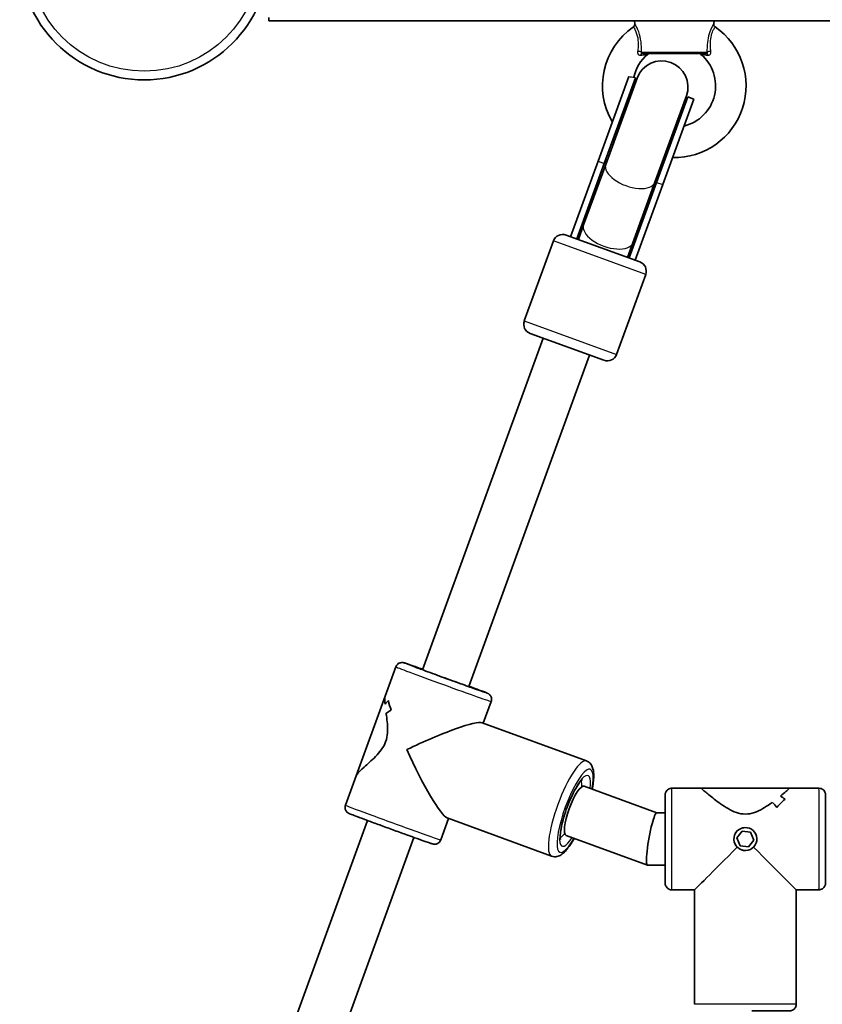
# Model space of a CAD drawing. Units: millimetres. Extents: x -4774 to 4421, y -4203 to 3938.
# Drawn here: x -623 to -378, y 56 to 357 of the extents above; entities that cross this region are included whole.
import ezdxf

# ---------------------------------------------------------------- set-up
doc = ezdxf.new("R2010")
doc.units = ezdxf.units.MM
doc.layers.add('Widoczne (ISO)', color=7, linetype='Continuous', lineweight=35)
doc.layers.add('Widoczne wąskie (ISO)', color=7, linetype='Continuous', lineweight=25)

msp = doc.modelspace()

# ---------------------------------------------------------------- linework, layer by layer
at = {"layer": 'Widoczne (ISO)'}
for p, q in [((-546.66, 356.89), (-546.66, 357.88)), ((-546.66, 356.89), (-428.87, 356.89)), ((-434.8, 356), (-434.91, 356.89)), ((-428.87, 356.89), (-416.64, 356.89)), ((-416.64, 356.89), (-303.87, 356.89)), ((-410.71, 356), (-410.61, 356.89)), ((-412.96, 346.89), (-432.55, 346.89)), ((-446.01, 314.03), (-436.59, 339.88)), ((-444.13, 313.34), (-434.61, 339.49)), ((-434.1, 339.42), (-443.71, 313.03)), ((-435.11, 339.67), (-434.61, 339.49)), ((-428.68, 307.55), (-419.07, 333.94)), ((-428.16, 307.53), (-418.63, 333.67)), ((-426.28, 306.84), (-416.75, 332.99)), ((-418.63, 333.67), (-416.75, 332.99)), ((-446.01, 314.03), (-454.42, 290.93)), ((-444.13, 313.34), (-452.54, 290.25)), ((-443.71, 313.03), (-450.45, 294.54)), ((-428.16, 307.53), (-436.57, 284.43)), ((-428.68, 307.55), (-435.41, 289.06)), ((-426.28, 306.84), (-434.69, 283.75)), ((-450.45, 294.54), (-452.07, 290.08)), ((-459.68, 289.65), (-468.57, 265.22)), ((-455.83, 291.45), (-433.28, 283.23)), ((-437.04, 284.6), (-435.41, 289.06)), ((-431.49, 279.39), (-440.38, 254.96)), ((-462.77, 259.92), (-499.67, 158.6)), ((-444.23, 253.17), (-466.78, 261.38)), ((-448.64, 254.77), (-485.54, 153.46)), ((-511.09, 150.58), (-507.83, 159.51)), ((-511.09, 150.58), (-519.98, 126.16)), ((-481.11, 142.3), (-478.7, 148.9)), ((-481.49, 142.44), (-449.56, 130.74)), ((-523.23, 117.23), (-519.98, 126.16)), ((-428.12, 114.89), (-450.32, 123.03)), ((-414.54, 122.39), (-423.54, 122.39)), ((-414.54, 122.39), (-387.54, 122.39)), ((-378.54, 122.39), (-387.54, 122.39)), ((-388.91, 119.03), (-388.91, 119.03)), ((-425.53, 114.89), (-428.14, 114.89)), ((-516.45, 112.53), (-594.46, -101.66)), ((-494.1, 106.62), (-491.72, 113.17)), ((-492.16, 113.33), (-460.23, 101.63)), ((-402.01, 109.3), (-403.6, 107.25)), ((-402.01, 109.3), (-399.43, 108.95)), ((-399.43, 108.95), (-402.01, 109.3)), ((-401.19, 110.39), (-401.19, 110.39)), ((-399.43, 108.95), (-398.45, 106.54)), ((-399.43, 108.95), (-399.43, 108.95)), ((-398.45, 106.54), (-399.43, 108.95)), ((-502.32, 107.39), (-580.33, -106.81)), ((-430.98, 98.9), (-455.82, 108)), ((-403.6, 107.25), (-402.62, 104.84)), ((-398.45, 106.54), (-400.04, 104.49)), ((-400.04, 104.49), (-398.45, 106.54)), ((-398.45, 106.54), (-398.45, 106.54)), ((-402.62, 104.84), (-400.04, 104.49)), ((-400.86, 103.4), (-400.86, 103.4)), ((-425.53, 98.89), (-430.93, 98.89)), ((-416.54, 91.39), (-423.54, 91.39)), ((-416.54, 91.39), (-416.54, 56.39)), ((-385.54, 91.39), (-385.54, 56.39)), ((-378.54, 91.39), (-385.54, 91.39))]:
    msp.add_line(p, q, dxfattribs=at)
msp.add_circle((-584.71, 376.89), 38.05, dxfattribs=at)
for centre, radius, start, end in [((-422.76, 337.02), 21.93, 124.6604, 210.3876), ((-435.8, 355.88), 1, 304.6604, 6.5602), ((-422.76, 337.02), 21.93, 268.661, 55.3396), ((-409.72, 355.88), 1, 173.4398, 235.3396), ((-422.76, 337.02), 12.63, 130.2975, 167.8794), ((-430.28, 345.89), 1, 90, 130.2975), ((-422.76, 337.02), 12.63, 283.7624, 49.7025), ((-415.24, 345.89), 1, 49.7025, 90), ((-426.58, 336.68), 8, 339.9877, 159.9877), ((-426.62, 336.58), 8.5, 159.9877, 179.7376), ((-426.62, 336.58), 8.5, 320.2377, 339.9877), ((-456.86, 288.63), 3, 69.9877, 159.9877), ((-434.31, 280.41), 3, 339.9877, 69.9877), ((-465.75, 264.2), 3, 159.9877, 249.9877), ((-443.2, 255.98), 3, 249.9877, 339.9877)]:
    msp.add_arc(centre, radius, start, end, dxfattribs=at)
for centre, major_axis, ratio, start_param, end_param in [((-445.62, 284.41), (5.9, 16.19), 0.493333, 1.226095, 1.388804), ((-445.62, 284.41), (5.9, 16.19), 0.493333, 4.894382, 5.05709), ((-500.12, 135.39), (-7.51, 15.45), 0.784385, 0.216389, 0.32819), ((-500.12, 135.39), (7.51, -15.45), 0.784385, 3.357978, 3.469782), ((-493.52, 153.51), (-15.55, -7.56), 0.787432, 6.033072, 6.259139), ((-493.52, 153.51), (15.55, 7.56), 0.787432, 2.891483, 3.117551), ((-501.82, 130.74), (7.51, -15.45), 0.784385, 3.131914, 3.267182), ((-501.82, 130.74), (-7.51, 15.45), 0.784385, 6.273503, 6.408774), ((-500.97, 133.07), (-19.73, -9.17), 0.115876, 3.256732, 4.83573), ((-500.97, 133.07), (9.18, -19.75), 0.123731, 4.597249, 6.159844), ((-453.07, 115.51), (-2.75, -7.51), 0.236219, 3.141593, 6.283185), ((-403.51, 106.89), (-15.51, -0.37), 0.999258, 3.790808, 3.926081), ((-382.11, 106.89), (-0.37, 15.5), 0.999257, 0.738009, 0.738039), ((-403.51, 106.89), (15.51, 0.37), 0.999258, 0.64922, 0.784492), ((-379.28, 106.89), (0.37, -15.5), 0.999257, 3.788835, 4.014904), ((-379.28, 106.89), (-0.37, 15.5), 0.999257, 0.647238, 0.873307), ((-382.11, 106.89), (-0.37, 15.5), 0.999257, 0.535438, 0.535463), ((-398.56, 106.89), (-15.51, -0.37), 0.999258, 4.016877, 4.128682), ((-398.56, 106.89), (15.51, 0.37), 0.999258, 0.875288, 0.987093), ((-429.54, 106.89), (1.42, 8), 0.119439, 0.02119, 0.975497), ((-429.54, 106.89), (1.42, 8), 0.119439, 0.975497, 3.162782), ((-401.04, 106.89), (15.5, 15.5), 0.000353, 3.141946, 4.552422), ((-401.04, 106.89), (15.5, -15.5), 0.000389, 0.000389, 1.410053)]:
    msp.add_ellipse(centre, major_axis=major_axis, ratio=ratio, start_param=start_param, end_param=end_param, dxfattribs=at)
msp.add_ellipse((-401.02, 106.89), major_axis=(-0.17, 3.5), ratio=1, dxfattribs=at)
for points, knots in [([(-499.62, 158.74), (-499.62, 158.74), (-499.62, 158.74), (-500.75, 159.15), (-501.76, 159.51), (-503.45, 160.1), (-504.12, 160.33), (-504.83, 160.58), (-505.02, 160.64), (-505.25, 160.71), (-505.31, 160.73), (-505.45, 160.77), (-505.49, 160.78), (-505.64, 160.8), (-505.67, 160.81), (-505.76, 160.82), (-505.83, 160.83), (-506.04, 160.83), (-506.17, 160.83), (-506.5, 160.75), (-506.61, 160.72), (-506.84, 160.62), (-506.95, 160.56), (-507.25, 160.36), (-507.45, 160.18), (-507.71, 159.8), (-507.78, 159.66), (-507.83, 159.51)], [2.3988687, 2.3988687, 2.3988687, 2.3988687, 2.3993451, 2.3993451, 2.7202083, 2.7202083, 3.0428861, 3.0428861, 3.2114799, 3.2114799, 3.2957768, 3.2957768, 3.3379252, 3.3379252, 3.3461376, 3.3461376, 3.3580532, 3.3580532, 3.3678284, 3.3678284, 3.371655, 3.371655, 3.3742965, 3.3742965, 3.3781727, 3.3781727, 3.3800736, 3.3800736, 3.3800736, 3.3800736]), ([(-502.26, 159.59), (-502.26, 159.59), (-502.25, 159.59), (-502.2, 159.57), (-502.12, 159.54), (-501.81, 159.41), (-501.5, 159.29), (-500.62, 158.96), (-499.99, 158.72), (-498.5, 158.17), (-497.62, 157.84), (-495.73, 157.15), (-494.7, 156.77), (-492.63, 156.01), (-491.56, 155.62), (-489.51, 154.88), (-488.51, 154.52), (-486.71, 153.87), (-485.89, 153.58), (-484.51, 153.09), (-483.95, 152.9), (-483.35, 152.69), (-483.19, 152.64), (-482.99, 152.57), (-482.92, 152.55), (-482.92, 152.55)], [0.362787, 0.362787, 0.362787, 0.362787, 0.407462, 0.407462, 0.538921, 0.538921, 0.789599, 0.789599, 1.106926, 1.106926, 1.437381, 1.437381, 1.770202, 1.770202, 2.103638, 2.103638, 2.437182, 2.437182, 2.770482, 2.770482, 3.102787, 3.102787, 3.264614, 3.264614, 3.40027, 3.40027, 3.40027, 3.40027]), ([(-478.7, 148.9), (-478.63, 149.1), (-478.59, 149.31), (-478.58, 149.72), (-478.6, 149.91), (-478.69, 150.28), (-478.76, 150.43), (-478.93, 150.73), (-479.02, 150.84), (-479.2, 151.04), (-479.28, 151.1), (-479.4, 151.2), (-479.45, 151.24), (-479.53, 151.29), (-479.57, 151.31), (-479.64, 151.35), (-479.67, 151.37), (-479.76, 151.42), (-479.8, 151.43), (-479.93, 151.49), (-480.02, 151.53), (-480.24, 151.62), (-480.38, 151.67), (-480.69, 151.79), (-480.87, 151.87), (-481.28, 152.02), (-481.51, 152.11), (-482.48, 152.47), (-483.39, 152.82), (-484.78, 153.33), (-485.13, 153.46), (-485.49, 153.6)], [0.238481, 0.238481, 0.238481, 0.238481, 0.2410348, 0.2410348, 0.2438498, 0.2438498, 0.2475484, 0.2475484, 0.253229, 0.253229, 0.2620717, 0.2620717, 0.2719079, 0.2719079, 0.2836342, 0.2836342, 0.3024576, 0.3024576, 0.3486144, 0.3486144, 0.457823, 0.457823, 0.5697391, 0.5697391, 0.6821508, 0.6821508, 0.792295, 0.792295, 1.1168166, 1.1168166, 1.2196859, 1.2196859, 1.2196859, 1.2196859]), ([(-511.14, 148.12), (-511.21, 148.86), (-511.24, 149.5), (-511.18, 150.22), (-511.14, 150.42), (-511.09, 150.58)], [5.8167936, 5.8167936, 5.8167936, 5.8167936, 6.1659154, 6.1659154, 6.3419553, 6.3419553, 6.3419553, 6.3419553]), ([(-511.09, 150.58), (-511.14, 150.42), (-511.18, 150.22), (-511.24, 149.5), (-511.21, 148.86), (-511.14, 148.12)], [7.0760326, 7.0760326, 7.0760326, 7.0760326, 7.2520725, 7.2520725, 7.6011944, 7.6011944, 7.6011944, 7.6011944]), ([(-519.98, 126.16), (-519.93, 126.31), (-519.83, 126.48), (-519.27, 127.25), (-518.45, 128.04), (-517.03, 129.33), (-516.47, 129.82), (-515.28, 130.9), (-514.65, 131.48), (-513.41, 132.74), (-512.81, 133.41), (-511.74, 134.89), (-511.28, 135.7), (-510.62, 137.51), (-510.45, 138.42), (-510.31, 140.25), (-510.34, 141.17), (-510.47, 142.94), (-510.58, 143.8), (-510.72, 144.85), (-510.75, 145.09), (-510.79, 145.33)], [2.60337, 2.60337, 2.60337, 2.60337, 2.77941, 2.77941, 3.322488, 3.322488, 3.610032, 3.610032, 3.897576, 3.897576, 4.185119, 4.185119, 4.472663, 4.472663, 4.760206, 4.760206, 5.04775, 5.04775, 5.335293, 5.335293, 5.424723, 5.424723, 5.424723, 5.424723]), ([(-510.79, 145.33), (-510.75, 145.09), (-510.72, 144.85), (-510.58, 143.8), (-510.47, 142.94), (-510.34, 141.17), (-510.31, 140.25), (-510.45, 138.42), (-510.62, 137.51), (-510.95, 136.6), (-511.28, 135.7), (-511.74, 134.89), (-512.81, 133.41), (-513.41, 132.74), (-514.65, 131.48), (-515.28, 130.9), (-516.47, 129.82), (-517.03, 129.33), (-518.45, 128.04), (-519.27, 127.25), (-519.83, 126.48), (-519.93, 126.31), (-519.98, 126.16)], [7.993265, 7.993265, 7.993265, 7.993265, 8.082695, 8.082695, 8.370238, 8.370238, 8.657782, 8.657782, 8.945325, 8.945325, 8.945325, 9.232869, 9.232869, 9.520412, 9.520412, 9.807956, 9.807956, 10.095499, 10.095499, 10.638578, 10.638578, 10.814618, 10.814618, 10.814618, 10.814618]), ([(-449.56, 130.74), (-449.15, 130.58), (-448.78, 130.33), (-448.16, 129.69), (-447.95, 129.31), (-447.5, 128.21), (-447.4, 127.49), (-447.33, 125.46), (-447.47, 124.04), (-447.78, 122.33), (-447.8, 122.22), (-447.82, 122.11)], [4.7205905, 4.7205905, 4.7205905, 4.7205905, 4.8343946, 4.8343946, 4.9743147, 4.9743147, 5.2440485, 5.2440485, 5.6580296, 5.6580296, 5.6864469, 5.6864469, 5.6864469, 5.6864469]), ([(-457.51, 106.72), (-457.51, 106.72), (-457.51, 106.72), (-457.53, 106.77), (-457.56, 106.89), (-457.6, 107.33), (-457.61, 107.69), (-457.55, 108.66), (-457.48, 109.32), (-457.2, 110.88), (-456.99, 111.8), (-456.46, 113.77), (-456.14, 114.82), (-455.39, 116.94), (-454.97, 118), (-454.1, 119.99), (-453.65, 120.93), (-452.76, 122.55), (-452.33, 123.25), (-451.59, 124.29), (-451.27, 124.67), (-450.89, 125.03), (-450.78, 125.1), (-450.78, 125.1)], [1.84082, 1.84082, 1.84082, 1.84082, 1.873843, 1.873843, 2.030329, 2.030329, 2.240325, 2.240325, 2.501543, 2.501543, 2.792535, 2.792535, 3.096158, 3.096158, 3.403623, 3.403623, 3.709289, 3.709289, 4.005589, 4.005589, 4.275308, 4.275308, 4.458768, 4.458768, 4.458768, 4.458768]), ([(-425.54, 114.89), (-425.54, 115), (-425.54, 115.11), (-425.54, 116.34), (-425.54, 117.34), (-425.54, 118.93), (-425.54, 119.54), (-425.54, 120.11), (-425.54, 120.24), (-425.54, 120.36), (-425.54, 120.38), (-425.54, 120.42), (-425.54, 120.43), (-425.54, 120.46), (-425.54, 120.47), (-425.53, 120.49), (-425.53, 120.5), (-425.53, 120.54), (-425.53, 120.56), (-425.52, 120.61), (-425.52, 120.63), (-425.51, 120.69), (-425.51, 120.73), (-425.49, 120.84), (-425.47, 120.92), (-425.39, 121.15), (-425.33, 121.3), (-425.13, 121.62), (-424.99, 121.78), (-424.67, 122.05), (-424.48, 122.17), (-424.09, 122.33), (-423.88, 122.37), (-423.62, 122.39), (-423.58, 122.39), (-423.54, 122.39)], [3.254892, 3.254892, 3.254892, 3.254892, 3.294975, 3.294975, 3.725277, 3.725277, 4.155744, 4.155744, 4.369603, 4.369603, 4.45424, 4.45424, 4.486003, 4.486003, 4.493882, 4.493882, 4.502457, 4.502457, 4.510902, 4.510902, 4.517851, 4.517851, 4.529376, 4.529376, 4.553129, 4.553129, 4.602039, 4.602039, 4.665022, 4.665022, 4.728739, 4.728739, 4.792467, 4.792467, 4.805255, 4.805255, 4.805255, 4.805255]), ([(-414.54, 122.39), (-414.54, 122.39), (-414.44, 122.31), (-414.07, 121.99), (-413.79, 121.75), (-412.73, 120.84), (-411.7, 119.98), (-409.98, 118.64), (-409.32, 118.14), (-407.89, 117.13), (-407.12, 116.63), (-405.51, 115.71), (-404.67, 115.29), (-402.9, 114.69), (-401.98, 114.51), (-401.03, 114.51), (-400.07, 114.51), (-399.15, 114.69), (-397.39, 115.29), (-396.54, 115.71), (-394.93, 116.63), (-394.16, 117.13), (-393.23, 117.79), (-393.01, 117.95), (-392.8, 118.1)], [6.70905, 6.70905, 6.70905, 6.70905, 6.980533, 6.980533, 7.252073, 7.252073, 7.795151, 7.795151, 8.082695, 8.082695, 8.370238, 8.370238, 8.657782, 8.657782, 8.945325, 8.945325, 8.945325, 9.232869, 9.232869, 9.520412, 9.520412, 9.807956, 9.807956, 9.897439, 9.897439, 9.897439, 9.897439]), ([(-392.8, 118.1), (-393.01, 117.95), (-393.23, 117.79), (-394.16, 117.13), (-394.93, 116.63), (-396.54, 115.71), (-397.39, 115.29), (-399.15, 114.69), (-400.07, 114.51), (-401.98, 114.51), (-402.9, 114.69), (-404.67, 115.29), (-405.51, 115.71), (-407.12, 116.63), (-407.89, 117.13), (-409.32, 118.14), (-409.98, 118.64), (-411.7, 119.98), (-412.73, 120.84), (-413.79, 121.75), (-414.07, 121.99), (-414.44, 122.31), (-414.54, 122.39), (-414.54, 122.39)], [3.520602, 3.520602, 3.520602, 3.520602, 3.610032, 3.610032, 3.897576, 3.897576, 4.185119, 4.185119, 4.472663, 4.472663, 4.760206, 4.760206, 5.04775, 5.04775, 5.335293, 5.335293, 5.622837, 5.622837, 6.165915, 6.165915, 6.437455, 6.437455, 6.708938, 6.708938, 6.708938, 6.708938]), ([(-390.33, 120.03), (-389.67, 120.57), (-389.08, 121.06), (-388.27, 121.75), (-388, 121.99), (-387.63, 122.31), (-387.54, 122.39), (-387.54, 122.39)], [10.2894052, 10.2894052, 10.2894052, 10.2894052, 10.638578, 10.638578, 10.9101173, 10.9101173, 11.1806546, 11.1806546, 11.1806546, 11.1806546]), ([(-387.54, 122.39), (-387.54, 122.39), (-387.63, 122.31), (-388, 121.99), (-388.27, 121.75), (-389.08, 121.06), (-389.67, 120.57), (-390.33, 120.03)], [2.2363869, 2.2363869, 2.2363869, 2.2363869, 2.5078706, 2.5078706, 2.7794099, 2.7794099, 3.1285317, 3.1285317, 3.1285317, 3.1285317]), ([(-378.54, 122.39), (-378.32, 122.39), (-378.1, 122.36), (-377.7, 122.22), (-377.5, 122.12), (-377.16, 121.86), (-377.01, 121.7), (-376.77, 121.36), (-376.68, 121.16), (-376.59, 120.86), (-376.57, 120.75), (-376.55, 120.63), (-376.55, 120.61), (-376.54, 120.57), (-376.54, 120.55), (-376.54, 120.52), (-376.54, 120.5), (-376.54, 120.48), (-376.54, 120.47), (-376.54, 120.45), (-376.54, 120.45), (-376.54, 120.42), (-376.54, 120.42), (-376.54, 120.38), (-376.54, 120.36), (-376.53, 120.23), (-376.53, 120.06), (-376.53, 119.37), (-376.53, 118.67), (-376.53, 116.92), (-376.53, 115.87), (-376.53, 113.53), (-376.53, 112.21), (-376.53, 109.46), (-376.53, 108), (-376.53, 105.14), (-376.53, 103.69), (-376.53, 100.99), (-376.53, 99.7), (-376.53, 97.44), (-376.53, 96.44), (-376.53, 94.85), (-376.53, 94.24), (-376.53, 93.67), (-376.53, 93.54), (-376.54, 93.42), (-376.54, 93.4), (-376.54, 93.36), (-376.54, 93.35), (-376.54, 93.32), (-376.54, 93.32), (-376.54, 93.29), (-376.54, 93.28), (-376.54, 93.24), (-376.54, 93.22), (-376.55, 93.17), (-376.55, 93.15), (-376.56, 93.09), (-376.56, 93.06), (-376.59, 92.94), (-376.61, 92.87), (-376.68, 92.63), (-376.75, 92.48), (-376.94, 92.17), (-377.08, 92), (-377.4, 91.73), (-377.59, 91.62), (-377.98, 91.46), (-378.2, 91.41), (-378.45, 91.39), (-378.49, 91.39), (-378.54, 91.39)], [0, 0, 0, 0, 0.06486, 0.06486, 0.128549, 0.128549, 0.192278, 0.192278, 0.255993, 0.255993, 0.286926, 0.286926, 0.294838, 0.294838, 0.30049, 0.30049, 0.307668, 0.307668, 0.314777, 0.314777, 0.326611, 0.326611, 0.354325, 0.354325, 0.437369, 0.437369, 0.687441, 0.687441, 1.143044, 1.143044, 1.573736, 1.573736, 2.004169, 2.004169, 2.434458, 2.434458, 2.864715, 2.864715, 3.294975, 3.294975, 3.725277, 3.725277, 4.155744, 4.155744, 4.369603, 4.369603, 4.45424, 4.45424, 4.486003, 4.486003, 4.493882, 4.493882, 4.502457, 4.502457, 4.510902, 4.510902, 4.517851, 4.517851, 4.529376, 4.529376, 4.553129, 4.553129, 4.602039, 4.602039, 4.665022, 4.665022, 4.728739, 4.728739, 4.792467, 4.792467, 4.805255, 4.805255, 4.805255, 4.805255]), ([(-425.54, 96.43), (-425.54, 96.43), (-425.54, 96.45), (-425.54, 96.52), (-425.53, 96.62), (-425.53, 97.06), (-425.53, 97.5), (-425.53, 98.67), (-425.53, 99.43), (-425.53, 101.16), (-425.53, 102.15), (-425.53, 104.24), (-425.53, 105.36), (-425.53, 107.59), (-425.53, 108.72), (-425.53, 110.87), (-425.53, 111.9), (-425.53, 113.74), (-425.53, 114.57), (-425.53, 115.92), (-425.53, 116.46), (-425.53, 117), (-425.53, 117.13), (-425.54, 117.27), (-425.54, 117.3), (-425.54, 117.34), (-425.54, 117.35), (-425.54, 117.35)], [0.34618, 0.34618, 0.34618, 0.34618, 0.401193, 0.401193, 0.573974, 0.573974, 0.890724, 0.890724, 1.224009, 1.224009, 1.558262, 1.558262, 1.892686, 1.892686, 2.227153, 2.227153, 2.561624, 2.561624, 2.896063, 2.896063, 3.230377, 3.230377, 3.395497, 3.395497, 3.469388, 3.469388, 3.522686, 3.522686, 3.522686, 3.522686]), ([(-494.1, 106.62), (-494.18, 106.42), (-494.28, 106.23), (-494.53, 105.91), (-494.68, 105.78), (-494.98, 105.56), (-495.13, 105.49), (-495.45, 105.37), (-495.59, 105.34), (-495.86, 105.3), (-495.96, 105.3), (-496.12, 105.31), (-496.18, 105.31), (-496.28, 105.32), (-496.31, 105.33), (-496.4, 105.34), (-496.43, 105.35), (-496.53, 105.37), (-496.57, 105.39), (-496.71, 105.43), (-496.8, 105.45), (-497.03, 105.53), (-497.16, 105.57), (-497.49, 105.68), (-497.67, 105.75), (-498.08, 105.89), (-498.31, 105.97), (-499.29, 106.31), (-500.21, 106.63), (-502.32, 107.39), (-503.51, 107.82), (-506.04, 108.73), (-507.39, 109.22), (-510.1, 110.2), (-511.46, 110.7), (-514.08, 111.66), (-515.33, 112.12), (-517.58, 112.95), (-518.58, 113.33), (-520.25, 113.96), (-520.92, 114.21), (-521.62, 114.48), (-521.8, 114.56), (-522.02, 114.65), (-522.08, 114.67), (-522.21, 114.73), (-522.25, 114.75), (-522.39, 114.83), (-522.41, 114.85), (-522.49, 114.9), (-522.54, 114.93), (-522.71, 115.07), (-522.8, 115.15), (-523.01, 115.42), (-523.07, 115.51), (-523.19, 115.74), (-523.24, 115.86), (-523.33, 116.2), (-523.37, 116.47), (-523.32, 116.92), (-523.29, 117.08), (-523.23, 117.23)], [6.044704, 6.044704, 6.044704, 6.044704, 6.047258, 6.047258, 6.050073, 6.050073, 6.053772, 6.053772, 6.059452, 6.059452, 6.068295, 6.068295, 6.078131, 6.078131, 6.089858, 6.089858, 6.108681, 6.108681, 6.154838, 6.154838, 6.264046, 6.264046, 6.375962, 6.375962, 6.488374, 6.488374, 6.598518, 6.598518, 6.92304, 6.92304, 7.244208, 7.244208, 7.564736, 7.564736, 7.885117, 7.885117, 8.205568, 8.205568, 8.526432, 8.526432, 8.849109, 8.849109, 9.017703, 9.017703, 9.102, 9.102, 9.144149, 9.144149, 9.152361, 9.152361, 9.164277, 9.164277, 9.174052, 9.174052, 9.177878, 9.177878, 9.18052, 9.18052, 9.184396, 9.184396, 9.186297, 9.186297, 9.186297, 9.186297]), ([(-453.33, 107.09), (-453.53, 106.73), (-453.74, 106.38), (-454.63, 104.93), (-455.31, 103.98), (-456.43, 102.78), (-456.86, 102.39), (-457.71, 101.84), (-458.11, 101.64), (-459.08, 101.43), (-459.67, 101.43), (-460.23, 101.63)], [6.8963267, 6.8963267, 6.8963267, 6.8963267, 7.0004616, 7.0004616, 7.3509322, 7.3509322, 7.5596905, 7.5596905, 7.7109368, 7.7109368, 7.8621831, 7.8621831, 7.8621831, 7.8621831]), ([(-423.54, 91.39), (-423.75, 91.39), (-423.97, 91.43), (-424.38, 91.57), (-424.57, 91.67), (-424.91, 91.92), (-425.06, 92.08), (-425.3, 92.43), (-425.4, 92.63), (-425.48, 92.93), (-425.51, 93.03), (-425.52, 93.15), (-425.53, 93.18), (-425.53, 93.22), (-425.53, 93.23), (-425.53, 93.26), (-425.53, 93.28), (-425.53, 93.3), (-425.53, 93.31), (-425.54, 93.33), (-425.54, 93.34), (-425.54, 93.36), (-425.54, 93.37), (-425.54, 93.4), (-425.54, 93.43), (-425.54, 93.56), (-425.54, 93.73), (-425.54, 94.41), (-425.54, 95.11), (-425.54, 96.82), (-425.54, 97.8), (-425.54, 98.89)], [0, 0, 0, 0, 0.06486, 0.06486, 0.128549, 0.128549, 0.192278, 0.192278, 0.255993, 0.255993, 0.286926, 0.286926, 0.294838, 0.294838, 0.30049, 0.30049, 0.307668, 0.307668, 0.314777, 0.314777, 0.326611, 0.326611, 0.354325, 0.354325, 0.437369, 0.437369, 0.687441, 0.687441, 1.143044, 1.143044, 1.549761, 1.549761, 1.549761, 1.549761]), ([(-385.54, 56.39), (-385.54, 56.18), (-385.57, 55.96), (-385.71, 55.55), (-385.81, 55.36), (-386.07, 55.02), (-386.22, 54.87), (-386.57, 54.63), (-386.77, 54.53), (-387.07, 54.44), (-387.18, 54.42), (-387.33, 54.4), (-387.39, 54.4), (-387.45, 54.39), (-387.47, 54.39), (-387.49, 54.39), (-387.49, 54.39), (-387.5, 54.39), (-387.5, 54.39), (-387.51, 54.39), (-387.51, 54.39), (-387.52, 54.39), (-387.52, 54.39), (-387.53, 54.39), (-387.53, 54.39), (-387.53, 54.39), (-387.53, 54.39), (-387.54, 54.39), (-387.54, 54.39), (-387.57, 54.39), (-387.6, 54.39), (-387.81, 54.39), (-388.12, 54.39), (-389.12, 54.39), (-389.89, 54.39), (-391.78, 54.39), (-392.91, 54.39), (-395.37, 54.39), (-396.74, 54.39), (-398.45, 54.39), (-398.77, 54.39), (-399.08, 54.39)], [0, 0, 0, 0, 0.064859, 0.064859, 0.128545, 0.128545, 0.192274, 0.192274, 0.256001, 0.256001, 0.287555, 0.287555, 0.303402, 0.303402, 0.307519, 0.307519, 0.309171, 0.309171, 0.310795, 0.310795, 0.312415, 0.312415, 0.315649, 0.315649, 0.319935, 0.319935, 0.332781, 0.332781, 0.371306, 0.371306, 0.486976, 0.486976, 0.836626, 0.836626, 1.269859, 1.269859, 1.699948, 1.699948, 2.130121, 2.130121, 2.225264, 2.225264, 2.225264, 2.225264])]:
    msp.add_open_spline(points, degree=3, knots=knots, dxfattribs=at)
at = {"layer": 'Widoczne wąskie (ISO)'}
for p, q in [((-432.75, 347.33), (-412.76, 347.33)), ((-446.01, 314.03), (-444.13, 313.34)), ((-428.16, 307.53), (-426.28, 306.84)), ((-431.49, 279.39), (-459.68, 289.65)), ((-468.57, 265.22), (-440.38, 254.96))]:
    msp.add_line(p, q, dxfattribs=at)
msp.add_circle((-584.71, 376.89), 35.4, dxfattribs=at)
for centre, major_axis, ratio, start_param, end_param in [((-433.65, 347.22), (-1, 0.018), 0.293974, 3.600694, 5.02707), ((-432.55, 345.89), (0, 1), 0.608851, 0, 1.067003), ((-412.96, 345.89), (0, 1), 0.608851, 5.216183, 6.283185), ((-411.86, 347.22), (-1, -0.018), 0.293974, 4.397708, 5.824084), ((-436.2, 310.29), (-7.52, 2.74), 0.498981, 0, 3.141593), ((-436.14, 310.44), (-7.99, 2.91), 0.493333, 5.938484, 6.283185), ((-436.14, 310.44), (7.99, -2.91), 0.493333, 0, 0.344701), ((-442.93, 291.8), (-7.52, 2.74), 0.498981, 0, 3.141593), ((-493.27, 154.21), (14.56, -5.3), 0.007969, 3.141593, 6.283185), ((-492.58, 156.09), (-12.68, 4.62), 0.007969, 5.302931, 10.405032), ((-492.58, 156.09), (9.87, -3.59), 0.007969, 2.368709, 7.056069), ((-454.89, 116.18), (-5.33, -14.55), 0.236219, 3.141593, 6.283185), ((-453.07, 115.51), (4.64, 12.68), 0.236219, 5.346663, 10.361301), ((-453.07, 115.51), (-3.96, -10.8), 0.236219, 2.340124, 7.084654), ((-454.89, 116.18), (3.27, 8.92), 0.236219, 5.638514, 6.052845), ((-425.54, 106.89), (0, -13.5), 0.000742, 5.346663, 10.361301), ((-423.54, 106.89), (0, 15.5), 0.000742, 3.141594, 6.283186), ((-378.54, 106.89), (0, -15.5), 0.000742, 0.000001, 3.141594), ((-425.54, 106.89), (0, 10.5), 0.000742, 2.437045, 6.987733), ((-508.67, 111.92), (-14.56, 5.3), 0.007969, 0, 3.141593), ((-454.89, 116.18), (-3.27, -8.92), 0.236219, 0.23034, 0.644671), ((-401.04, 56.39), (-15.5, 0), 0.000036, 3.141586, 6.283179)]:
    msp.add_ellipse(centre, major_axis=major_axis, ratio=ratio, start_param=start_param, end_param=end_param, dxfattribs=at)
for points, knots in [([(-435.23, 355.06), (-435.23, 355.06), (-435.22, 355.05), (-435.14, 354.91), (-434.92, 354.56), (-434.39, 353.42), (-434.09, 352.6), (-433.79, 350.84), (-433.76, 349.93), (-433.84, 348.52), (-433.89, 348.01), (-433.96, 347.51)], [1.232751, 1.232751, 1.232751, 1.232751, 1.311512, 1.311512, 1.648571, 1.648571, 1.991467, 1.991467, 2.296079, 2.296079, 2.465477, 2.465477, 2.465477, 2.465477]), ([(-432.75, 347.33), (-432.75, 347.87), (-432.76, 348.42), (-432.84, 349.98), (-432.96, 351.01), (-433.44, 353.06), (-433.81, 354.03), (-434.45, 355.4), (-434.7, 355.82), (-434.8, 355.98), (-434.8, 356), (-434.8, 356)], [-2.465477, -2.465477, -2.465477, -2.465477, -2.296079, -2.296079, -1.991467, -1.991467, -1.648571, -1.648571, -1.311512, -1.311512, -1.232751, -1.232751, -1.232751, -1.232751]), ([(-410.71, 356), (-410.71, 356), (-410.79, 355.86), (-411.12, 355.26), (-411.39, 354.74), (-411.94, 353.38), (-412.22, 352.54), (-412.58, 350.77), (-412.68, 349.86), (-412.76, 348.42), (-412.77, 347.87), (-412.76, 347.33)], [-1.232751, -1.232751, -1.232751, -1.232751, -0.997385, -0.997385, -0.719024, -0.719024, -0.439076, -0.439076, -0.168875, -0.168875, 0, 0, 0, 0]), ([(-411.56, 347.51), (-411.62, 348.01), (-411.67, 348.51), (-411.75, 349.82), (-411.73, 350.62), (-411.52, 352.16), (-411.32, 352.87), (-410.87, 354.02), (-410.64, 354.45), (-410.36, 354.94), (-410.29, 355.06), (-410.29, 355.06)], [0, 0, 0, 0, 0.168875, 0.168875, 0.439076, 0.439076, 0.719024, 0.719024, 0.997385, 0.997385, 1.232751, 1.232751, 1.232751, 1.232751]), ([(-433.96, 347.51), (-433.97, 347.41), (-433.97, 347.32), (-433.95, 346.98), (-433.87, 346.77), (-433.65, 346.5), (-433.52, 346.42), (-433.29, 346.37), (-433.19, 346.36), (-433.09, 346.37)], [0, 0, 0, 0, 0.03171, 0.03171, 0.1192996, 0.1192996, 0.1866762, 0.1866762, 0.2287866, 0.2287866, 0.2287866, 0.2287866]), ([(-433.09, 346.37), (-432.49, 346.45), (-431.95, 346.52), (-431.27, 346.61), (-431.06, 346.64), (-430.94, 346.65), (-430.93, 346.65), (-430.93, 346.65)], [0, 0, 0, 0, 0.2432775, 0.2432775, 0.4104863, 0.4104863, 0.4698463, 0.4698463, 0.4698463, 0.4698463]), ([(-432.55, 346.89), (-432.58, 346.89), (-432.61, 346.9), (-432.67, 346.93), (-432.7, 346.96), (-432.75, 347.07), (-432.77, 347.15), (-432.77, 347.27), (-432.76, 347.3), (-432.75, 347.33)], [-0.2287866, -0.2287866, -0.2287866, -0.2287866, -0.1866762, -0.1866762, -0.1192996, -0.1192996, -0.03171, -0.03171, 0, 0, 0, 0]), ([(-414.59, 346.65), (-414.59, 346.65), (-414.57, 346.65), (-414.37, 346.63), (-413.97, 346.57), (-413.16, 346.47), (-412.8, 346.42), (-412.43, 346.37)], [0.4698463, 0.4698463, 0.4698463, 0.4698463, 0.5409229, 0.5409229, 0.7860521, 0.7860521, 0.939685, 0.939685, 0.939685, 0.939685]), ([(-412.76, 347.33), (-412.76, 347.32), (-412.75, 347.3), (-412.74, 347.2), (-412.75, 347.12), (-412.78, 347.01), (-412.81, 346.98), (-412.86, 346.92), (-412.88, 346.91), (-412.92, 346.89), (-412.94, 346.89), (-412.96, 346.89)], [-0.2287866, -0.2287866, -0.2287866, -0.2287866, -0.2114508, -0.2114508, -0.1340181, -0.1340181, -0.0744545, -0.0744545, -0.0286364, -0.0286364, 0, 0, 0, 0]), ([(-412.43, 346.37), (-412.36, 346.37), (-412.29, 346.37), (-412.12, 346.39), (-412.03, 346.42), (-411.83, 346.54), (-411.74, 346.64), (-411.59, 346.92), (-411.54, 347.13), (-411.55, 347.4), (-411.55, 347.45), (-411.56, 347.51)], [0, 0, 0, 0, 0.0286364, 0.0286364, 0.0744545, 0.0744545, 0.1340181, 0.1340181, 0.2114508, 0.2114508, 0.2287866, 0.2287866, 0.2287866, 0.2287866]), ([(-436.59, 339.88), (-436.32, 339.83), (-436.08, 339.79), (-435.54, 339.72), (-435.31, 339.69), (-435.13, 339.68), (-435.11, 339.67), (-435.11, 339.67)], [-1.7429062, -1.7429062, -1.7429062, -1.7429062, -1.6288795, -1.6288795, -1.4481233, -1.4481233, -1.3574499, -1.3574499, -1.3574499, -1.3574499]), ([(-404.52, 106.89), (-404.52, 107.33), (-404.44, 107.8), (-404.08, 108.66), (-403.81, 109.06), (-403.19, 109.68), (-402.8, 109.95), (-401.99, 110.28), (-401.58, 110.37), (-401.19, 110.39)], [1.588051, 1.588051, 1.588051, 1.588051, 1.7203216, 1.7203216, 1.8526484, 1.8526484, 1.9849874, 1.9849874, 2.1005624, 2.1005624, 2.1005624, 2.1005624]), ([(-404.52, 106.89), (-404.52, 107.33), (-404.44, 107.8), (-404.08, 108.66), (-403.81, 109.06), (-403.19, 109.68), (-402.8, 109.95), (-401.99, 110.28), (-401.58, 110.37), (-401.19, 110.39)], [1.588051, 1.588051, 1.588051, 1.588051, 1.7203216, 1.7203216, 1.8526484, 1.8526484, 1.9849874, 1.9849874, 2.1005624, 2.1005624, 2.1005624, 2.1005624]), ([(-403.5, 104.42), (-403.81, 104.73), (-404.08, 105.12), (-404.44, 105.98), (-404.52, 106.45), (-404.52, 106.89), (-404.52, 106.89), (-404.52, 106.89)], [1.3233412, 1.3233412, 1.3233412, 1.3233412, 1.455668, 1.455668, 1.5879948, 1.5879948, 1.588051, 1.588051, 1.588051, 1.588051]), ([(-403.5, 104.42), (-403.81, 104.73), (-404.08, 105.12), (-404.44, 105.98), (-404.52, 106.45), (-404.52, 106.89), (-404.52, 106.89), (-404.52, 106.89)], [1.3233412, 1.3233412, 1.3233412, 1.3233412, 1.455668, 1.455668, 1.5879948, 1.5879948, 1.588051, 1.588051, 1.588051, 1.588051]), ([(-401.02, 103.39), (-401.47, 103.39), (-401.94, 103.48), (-402.8, 103.84), (-403.19, 104.11), (-403.5, 104.42)], [1.5879948, 1.5879948, 1.5879948, 1.5879948, 1.7203216, 1.7203216, 1.8526484, 1.8526484, 1.8526484, 1.8526484])]:
    msp.add_open_spline(points, degree=3, knots=knots, dxfattribs=at)
msp.add_open_spline([(-400.86, 103.4), (-400.91, 103.39), (-400.97, 103.39), (-401.02, 103.39)], degree=3, dxfattribs=at)
msp.add_open_spline([(-400.86, 103.4), (-400.91, 103.39), (-400.97, 103.39), (-401.02, 103.39)], degree=3, dxfattribs=at)

doc.saveas('drawing.dxf')
